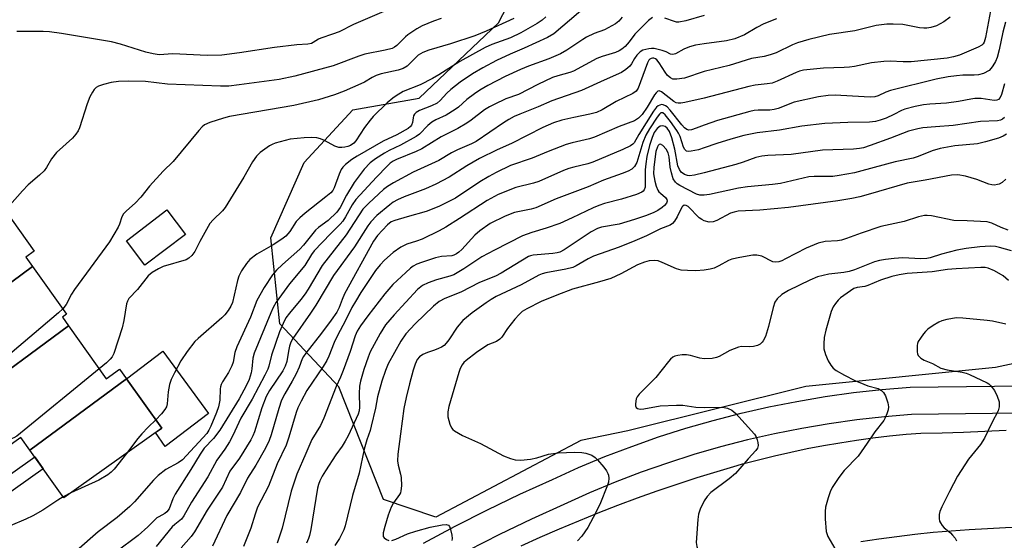
# Model space of a CAD drawing. Units: inches. Extents: x 1249771 to 1255771, y 585451 to 589451.
# Drawn here: x 1252579 to 1252849, y 586629 to 586772 of the extents above; entities that cross this region are included whole.
import ezdxf

# ---------------------------------------------------------------- set-up
doc = ezdxf.new("R2010")
doc.units = ezdxf.units.IN
doc.header["$MEASUREMENT"] = 0
for name, color, linetype in [('BLDG-Footprint', 5, 'Continuous'), ('CULTRL-Pad', 6, 'Continuous'), ('NTRL-Trees', 3, 'Continuous'), ('TRANS-Non Street Sidewalk', 7, 'Continuous'), ('TRANS-Road', 130, 'Continuous'), ('TRANS-Street Sidewalk', 7, 'Continuous'), ('Undefined', 1, 'Continuous')]:
    doc.layers.add(name, color=color, linetype=linetype)

msp = doc.modelspace()

# ---------------------------------------------------------------- linework, layer by layer
at = {"layer": 'BLDG-Footprint'}
for points, elevation in [([(1252582.88, 586703.99), (1252556.92, 586684.82), (1252554.8, 586687.8), (1252556.32, 586688.88), (1252546.49, 586702.64), (1252573.18, 586722.36), (1252583.31, 586708.17), (1252581.05, 586706.56)], 793.81), ([(1252624.8, 586712.79), (1252613.66, 586704.38), (1252608.62, 586711.06), (1252619.75, 586719.47)], 790.95), ([(1252592.73, 586687.76), (1252565.68, 586667.78), (1252563.9, 586670.28), (1252566.16, 586671.89), (1252556.92, 586684.82), (1252582.88, 586703.99), (1252592.21, 586690.93), (1252591.06, 586690.1)], 792.12), ([(1252608.66, 586673.23), (1252582.16, 586653.65), (1252579.66, 586657.15), (1252575.43, 586654.13), (1252565.68, 586667.78), (1252592.73, 586687.76), (1252603.1, 586673.23), (1252606.78, 586675.86)], 790.24), ([(1252582.16, 586653.65), (1252608.66, 586673.23), (1252618.32, 586659.69), (1252591.51, 586640.55)], 788.54)]:
    msp.add_lwpolyline(points, close=True, dxfattribs=dict(at, elevation=elevation))
at = {"layer": 'CULTRL-Pad'}
msp.add_lwpolyline([(1252631.18, 586663.73), (1252619.22, 586654.64), (1252616.63, 586658.49), (1252618.32, 586659.69), (1252608.66, 586673.23), (1252618.58, 586680.8)], close=True, dxfattribs=at)
at = {"layer": 'NTRL-Trees'}
msp.add_lwpolyline([(1252733.28, 586656.26), (1252693.53, 586635.25), (1252679.13, 586640.17), (1252666.89, 586671.01), (1252650.68, 586688.28), (1252648.23, 586711.8), (1252657.36, 586732.52), (1252670.71, 586746.93), (1252688.96, 586750.08), (1252710.73, 586770.8), (1252717.75, 586784.34), (1252772.12, 586826.87), (1252811.38, 586834.65), (1252837.35, 586824.37), (1252840.49, 586820.18), (1252859.63, 586784.85), (1252868.76, 586732.87), (1252868.72, 586686.15), (1252865.78, 586680.28), (1252846.98, 586676.34), (1252795.01, 586671.07), (1252746.19, 586658.97)], close=True, dxfattribs=at)
at = {"layer": 'TRANS-Non Street Sidewalk'}
msp.add_lwpolyline([(1252558.15, 586628.98), (1252555.78, 586632.2), (1252583.48, 586651.8), (1252585.81, 586648.54)], close=True, dxfattribs=at)
at = {"layer": 'TRANS-Road'}
for points in [[(1252716.9, 586627.39, 0), (1252722.14, 586629.76, 0), (1252727.41, 586632.07, 0), (1252732.72, 586634.3, 0), (1252738.05, 586636.46, 0), (1252743.42, 586638.55, 0), (1252748.81, 586640.56, 0), (1252754.23, 586642.49, 0), (1252759.68, 586644.35, 0), (1252765.15, 586646.13, 0), (1252770.64, 586647.84, 0), (1252776.16, 586649.47, 0), (1252777.58, 586649.88, 0), (1252782, 586651.04, 0), (1252786.43, 586652.13, 0), (1252790.89, 586653.14, 0), (1252795.36, 586654.07, 0), (1252799.85, 586654.92, 0), (1252804.35, 586655.7, 0), (1252808.87, 586656.39, 0), (1252813.39, 586657.01, 0), (1252817.93, 586657.55, 0), (1252822.47, 586658.01, 0), (1252826.52, 586658.35, 0), (1252832.38, 586658.43, 0), (1252838.23, 586658.59, 0), (1252844.08, 586658.83, 0), (1252849.92, 586659.16, 0)], [(1253159.41, 586618.78, 0), (1252874.66, 586632.2, 0), (1252869.68, 586632.38, 0), (1252864.7, 586632.48, 0), (1252859.72, 586632.51, 0), (1252854.74, 586632.45, 0), (1252849.76, 586632.32, 0), (1252844.77, 586632.12, 0), (1252839.8, 586631.83, 0), (1252834.83, 586631.47, 0), (1252829.87, 586631.04, 0), (1252824.91, 586630.53, 0), (1252819.96, 586629.93, 0), (1252815.02, 586629.27, 0), (1252810.1, 586628.53, 0)]]:
    msp.add_polyline3d(points, dxfattribs=at)
at = {"layer": 'TRANS-Street Sidewalk'}
for points in [[(1252690.16, 586628.16), (1252698.84, 586632.83), (1252707.63, 586637.3), (1252716.52, 586641.58), (1252725.51, 586645.65), (1252732.66, 586648.86), (1252739.9, 586651.87), (1252747.22, 586654.67), (1252754.62, 586657.26), (1252762.08, 586659.64), (1252769.61, 586661.81), (1252777.21, 586663.77), (1252784.85, 586665.51), (1252792.54, 586667.03), (1252800.27, 586668.34), (1252808.03, 586669.42), (1252815.82, 586670.29), (1252823.63, 586670.93), (1252869.87, 586671.5)], [(1252868.36, 586663.94), (1252823.99, 586663.39), (1252816.55, 586662.78), (1252808.97, 586661.94), (1252801.42, 586660.88), (1252793.9, 586659.61), (1252786.42, 586658.13), (1252778.99, 586656.44), (1252771.6, 586654.54), (1252764.28, 586652.43), (1252757.01, 586650.11), (1252749.81, 586647.58), (1252742.69, 586644.86), (1252735.65, 586641.93), (1252728.61, 586638.77), (1252719.71, 586634.74), (1252710.98, 586630.54), (1252702.34, 586626.14)]]:
    msp.add_lwpolyline(points, dxfattribs=at)
at = {"layer": 'Undefined'}
msp.add_line((1252593.41, 586641.91, 788), (1252591.29, 586640.87, 788), dxfattribs=at)
for points, elevation in [([(1252847.3, 586782.88), (1252844.31, 586766.77), (1252843.88, 586765.42), (1252843.6, 586764.99), (1252843.23, 586764.62), (1252842.26, 586764.08), (1252837.13, 586761.92), (1252835.46, 586761.4), (1252833.79, 586761.1), (1252823.88, 586760.11), (1252821.64, 586760.07), (1252818.11, 586760.23), (1252816.4, 586760.16), (1252813, 586759.79), (1252808.33, 586758.83), (1252806.94, 586758.62), (1252805.46, 586758.52), (1252799.84, 586758.38), (1252794.32, 586757.82), (1252793.27, 586757.55), (1252792.3, 586757.19), (1252787.08, 586754.77), (1252785.74, 586754.26), (1252784.41, 586754), (1252781.08, 586753.65), (1252779.32, 586753.31), (1252767.12, 586750.13)], 778), ([(1252689.51, 586778.35), (1252670.96, 586770.32), (1252666.97, 586768.32), (1252665.14, 586767.62), (1252661.93, 586766.56), (1252661.32, 586766.26), (1252659.89, 586765.33), (1252659.43, 586765.13), (1252658.41, 586764.92), (1252655.37, 586764.71), (1252649.27, 586764), (1252639.69, 586762.5), (1252634.76, 586761.92), (1252630.81, 586761.81), (1252621.41, 586762.26), (1252617.65, 586762.03), (1252615.93, 586762.27), (1252613.94, 586762.75), (1252607.01, 586764.91), (1252604.57, 586765.53), (1252590.79, 586767.84), (1252587.57, 586768.28), (1252585.81, 586768.38), (1252578.56, 586768.41)], 796), ([(1252736.94, 586777.24), (1252725.89, 586767.75), (1252724.12, 586766.75), (1252717.77, 586763.81), (1252713.85, 586762.16), (1252710.16, 586760.41), (1252706.39, 586758.43), (1252703.55, 586756.78), (1252700.2, 586754.48), (1252697.64, 586752.46), (1252696.52, 586751.48), (1252694.72, 586749.51), (1252693.87, 586748.79), (1252692.35, 586748.01), (1252689.03, 586746.75), (1252688.1, 586746.2), (1252687.64, 586745.71), (1252687.41, 586745.27), (1252687.26, 586744.75), (1252687.07, 586743.44), (1252686.84, 586742.73), (1252686.58, 586742.32), (1252685.95, 586741.78), (1252682.82, 586740.1), (1252679.02, 586738.37), (1252671.89, 586734.23), (1252670.5, 586733.28), (1252668.74, 586731.92), (1252668, 586731.19), (1252667.56, 586730.57), (1252667, 586729.3), (1252665.65, 586725.54), (1252665.22, 586724.81), (1252664.67, 586724.17), (1252663.34, 586723.04), (1252657.63, 586718.61), (1252656.17, 586717.3), (1252655.22, 586716.28), (1252653.46, 586713.58), (1252652.94, 586712.9), (1252652.35, 586712.29), (1252651.22, 586711.45), (1252648.84, 586709.91), (1252644.36, 586707.32), (1252642.48, 586705.87), (1252641.53, 586704.79), (1252640.24, 586702.84), (1252639.45, 586701.3), (1252639.12, 586700.17), (1252637.7, 586694.14), (1252637.28, 586693.12), (1252636.53, 586691.89), (1252635.65, 586690.74), (1252634.83, 586689.92), (1252628.33, 586684.28), (1252627.43, 586683.42), (1252625.32, 586680.73), (1252623.53, 586678.14), (1252621.8, 586674.82), (1252620.94, 586673), (1252620.42, 586671.67), (1252620.07, 586669.66), (1252619.83, 586666.32), (1252619.62, 586665.56), (1252619.18, 586664.81), (1252618.28, 586663.62), (1252616.73, 586661.93)], 788), ([(1252723.65, 586772.39), (1252722.64, 586771.52), (1252721.31, 586770.57), (1252716.82, 586768.06), (1252713.97, 586766.67), (1252708.88, 586764.83), (1252707.03, 586764.04), (1252700.13, 586760.12), (1252694.33, 586756.52), (1252692.56, 586755.5), (1252689.22, 586753.78), (1252684.53, 586751.9), (1252682.6, 586750.78), (1252681.69, 586750.13), (1252680.18, 586748.82), (1252676.27, 586745.07), (1252675.47, 586744.1), (1252673.98, 586742.05), (1252671.59, 586738.41), (1252671.02, 586737.77), (1252670.11, 586737.13), (1252669.38, 586736.84), (1252668.55, 586736.66), (1252667.72, 586736.57), (1252666.9, 586736.62), (1252665.81, 586737), (1252662.96, 586738.55), (1252661.91, 586738.98), (1252660.83, 586739.21), (1252659.46, 586739.36), (1252657.4, 586739.29), (1252653.56, 586738.88), (1252649.42, 586737.77), (1252648.64, 586737.46), (1252647.9, 586737.04), (1252645.36, 586735.19), (1252644.32, 586734.24), (1252643.2, 586732.7), (1252640.88, 586728.47), (1252635.71, 586720.11), (1252634.96, 586719.2), (1252632.4, 586716.77), (1252631.55, 586715.76), (1252628.8, 586710.84), (1252627.41, 586708.13), (1252626.6, 586707), (1252625.79, 586706.24), (1252625.05, 586705.83), (1252618.73, 586703.97), (1252617.43, 586703.36), (1252615.73, 586702.32), (1252614.64, 586701.39), (1252611.63, 586697.67), (1252609.31, 586695.19), (1252608.89, 586694.52), (1252608.63, 586693.74), (1252607.94, 586689.18), (1252607.49, 586687.17), (1252605.16, 586680.11), (1252604.69, 586679.19), (1252604.2, 586678.58), (1252603.18, 586677.62), (1252601.16, 586675.95)], 790), ([(1252767.12, 586772.74), (1252762.11, 586771.33), (1252760.17, 586770.97), (1252759.52, 586770.99), (1252758.95, 586771.11), (1252756.34, 586772.05)], 784), ([(1252695.01, 586771.95), (1252692.89, 586771.21), (1252689.76, 586769.91), (1252688.25, 586769.09), (1252685.86, 586767.48), (1252685.21, 586766.93), (1252682.85, 586764.58), (1252682.21, 586764.09), (1252681.49, 586763.73), (1252679.63, 586763.23), (1252674.04, 586762.17), (1252672.34, 586761.6), (1252665.33, 586758.96), (1252654.8, 586756.1), (1252650.51, 586755.27), (1252639.55, 586753.73), (1252636.68, 586753.44), (1252634.41, 586753.43), (1252619.9, 586753.98), (1252613.86, 586754.66), (1252609.12, 586754.82), (1252606.5, 586754.68), (1252604.49, 586754.45), (1252602.32, 586753.89), (1252601.02, 586753.41), (1252600.34, 586753), (1252599.78, 586752.46), (1252599.29, 586751.77), (1252598.62, 586750.49), (1252597.85, 586748.6), (1252595.73, 586741.97), (1252595.39, 586741.18), (1252594.8, 586740.25), (1252593.84, 586739.19), (1252589.46, 586735.22), (1252588.1, 586733.48), (1252586.68, 586731.12), (1252586.04, 586730.24), (1252584.79, 586729.01), (1252581.73, 586726.34), (1252580.16, 586724.71), (1252576.64, 586720.81)], 794), ([(1252714.89, 586771.93), (1252707.34, 586768.52), (1252704.17, 586767.17), (1252697.55, 586765), (1252691.56, 586763.25), (1252689.93, 586762.67), (1252688.63, 586761.87), (1252685.6, 586758.93), (1252684.53, 586758.22), (1252683.2, 586757.77), (1252678.55, 586756.75), (1252677.14, 586756.32), (1252676.08, 586755.82), (1252673.94, 586754.54), (1252672.9, 586754.03), (1252668.39, 586752.04), (1252665.73, 586751.03), (1252661.34, 586749.66), (1252654.53, 586748.1), (1252636.92, 586745.07), (1252635.24, 586744.61), (1252631.55, 586743.41), (1252630.08, 586742.77), (1252629.43, 586742.26), (1252628.46, 586741.21), (1252621.43, 586732.75), (1252618.75, 586730.09), (1252614.98, 586726.02), (1252612.55, 586722.97), (1252610.99, 586721.36), (1252608.64, 586719.25), (1252607.86, 586718.43), (1252607.39, 586717.63), (1252606.73, 586715.57), (1252606.37, 586714.78), (1252604, 586710.74), (1252594.35, 586697.64), (1252593.58, 586696.43), (1252592.09, 586693.54), (1252591.19, 586692.36)], 792), ([(1252744.6, 586772.29), (1252743.69, 586771.19), (1252742.8, 586770.5), (1252739.78, 586768.85), (1252736.93, 586767.83), (1252734.79, 586766.81), (1252733.78, 586766.22), (1252729.43, 586763.26), (1252727.66, 586762.27), (1252724.5, 586760.89), (1252718.91, 586758.86), (1252716.68, 586757.94), (1252712.55, 586756.08), (1252707.77, 586753.63), (1252705.53, 586752.29), (1252704.1, 586751.3), (1252702.04, 586749.71), (1252699.68, 586747.63), (1252698.77, 586746.98), (1252696.32, 586745.5), (1252693.49, 586744.18), (1252692.39, 586743.54), (1252691.32, 586742.63), (1252689, 586740.28), (1252688.09, 586739.58), (1252683.77, 586737.21), (1252680.66, 586735.75), (1252679.39, 586735.04), (1252676.91, 586733.47), (1252675.52, 586732.37), (1252673.88, 586730.67), (1252671.12, 586726.99), (1252668.97, 586723.57), (1252667.27, 586720.19), (1252666.32, 586718.86), (1252663.95, 586716.58), (1252661.35, 586714.64), (1252660.51, 586713.9), (1252659.73, 586713.06), (1252657.17, 586709.8), (1252656.19, 586708.71), (1252651.42, 586704.5), (1252649.84, 586703), (1252648.73, 586701.7), (1252646.38, 586698.25), (1252644.39, 586694.69), (1252642.64, 586690.14), (1252638.96, 586681.99), (1252638.41, 586680.44), (1252637.9, 586677.8), (1252637.55, 586676.72), (1252636.62, 586674.97), (1252634.98, 586672.38), (1252634.61, 586671.66), (1252634.41, 586671.04), (1252634.34, 586670.49), (1252634.28, 586667.37), (1252633.91, 586665.5), (1252633.38, 586663.99), (1252631.79, 586660.2), (1252631.28, 586659.15), (1252630.7, 586658.26), (1252624.04, 586651.01), (1252622.85, 586650.18), (1252619.49, 586648.32), (1252617.33, 586646.72), (1252616.09, 586645.47), (1252610.85, 586639.47), (1252609.61, 586638.21), (1252606.09, 586635.22), (1252600.93, 586631.22), (1252594.92, 586626.02)], 786), ([(1252752.93, 586772.21), (1252751.8, 586771.37), (1252748.89, 586768.5), (1252748.13, 586767.66), (1252746.53, 586765.55), (1252745.41, 586764.29), (1252744.56, 586763.54), (1252743.82, 586763.07), (1252742.75, 586762.62), (1252739.17, 586761.53), (1252737.66, 586760.98), (1252731.29, 586757.49), (1252730.26, 586757.11), (1252726.93, 586756.24), (1252725.52, 586755.75), (1252721.51, 586753.86), (1252716.14, 586751.1), (1252712.73, 586749.93), (1252709.5, 586748.41), (1252708.18, 586747.73), (1252706.88, 586746.92), (1252703.22, 586744.08), (1252702.03, 586743.25), (1252699.52, 586741.82), (1252694.99, 586739.54), (1252689.67, 586736.22), (1252688.09, 586735.47), (1252682.73, 586733.3), (1252681.83, 586732.84), (1252680.99, 586732.26), (1252680.12, 586731.46), (1252677.21, 586728.46), (1252671.6, 586722.32), (1252670.55, 586720.86), (1252668.73, 586717.55), (1252667.98, 586716.43), (1252667.28, 586715.61), (1252664.63, 586712.98), (1252660.14, 586708.26), (1252659.39, 586707.24), (1252657.59, 586704.29), (1252653.34, 586699.2), (1252649.68, 586694.17), (1252648.85, 586692.71), (1252648.2, 586691.31), (1252643.63, 586680.23), (1252643.29, 586678.83), (1252643.03, 586675.93), (1252642.83, 586674.83), (1252642.26, 586673.04), (1252641.44, 586671.28), (1252639.52, 586667.74), (1252634.28, 586659.15), (1252632.52, 586656.84), (1252629.98, 586654.17), (1252628.89, 586652.58), (1252626.33, 586648.37), (1252622.03, 586641.58), (1252621.41, 586640.32), (1252620.33, 586637.58), (1252619.76, 586636.72), (1252619.18, 586636.29), (1252617.49, 586635.42), (1252616.94, 586635.06), (1252614.48, 586632.64), (1252611.87, 586630.3), (1252605.74, 586625.69)], 784), ([(1252834.6, 586772.29), (1252832.81, 586771.02), (1252830.84, 586769.95), (1252829.25, 586769.46), (1252828.17, 586769.28), (1252827.33, 586769.28), (1252826.19, 586769.43), (1252821.57, 586770.29), (1252818.93, 586770.44), (1252817.18, 586770.41), (1252814.32, 586770.02), (1252808.46, 586768.56), (1252801.5, 586767.6), (1252795.85, 586766.23), (1252792.71, 586765.28), (1252791.35, 586764.72), (1252786.81, 586762.57), (1252785.17, 586761.95), (1252783.53, 586761.54), (1252780.12, 586760.95), (1252773.92, 586759.04), (1252767.12, 586757.41)], 780), ([(1252786.9, 586771.85), (1252783.48, 586770.51), (1252781.55, 586769.52), (1252778.15, 586767.45), (1252775.47, 586766.35), (1252773.24, 586765.87), (1252767.12, 586765.02)], 782), ([(1252849.73, 586770.92), (1252849.01, 586768.18), (1252848.04, 586763.37), (1252847.45, 586761.22), (1252847, 586760.21), (1252846.3, 586759), (1252845.83, 586758.32), (1252845.25, 586757.74), (1252843.73, 586756.92), (1252842.35, 586756.5), (1252841.19, 586756.41), (1252838.03, 586756.39), (1252836.31, 586756.27), (1252834.05, 586755.94), (1252830.7, 586755.3), (1252818.22, 586752.19), (1252816.96, 586751.77), (1252814.83, 586750.78), (1252813.91, 586750.49), (1252812.77, 586750.41), (1252811.01, 586750.46), (1252803.05, 586750.98), (1252801.09, 586750.89), (1252798.5, 586750.52), (1252791.83, 586749), (1252787.42, 586747.31), (1252786.34, 586746.98), (1252785.09, 586746.82), (1252781.94, 586746.84), (1252780.79, 586746.7), (1252779.63, 586746.44), (1252770.76, 586743.97), (1252767.12, 586742.73)], 776), ([(1252767.12, 586765.02), (1252764.75, 586764.62), (1252763.06, 586764.16), (1252761.48, 586763.53), (1252759.23, 586762.31), (1252758.53, 586762.12), (1252757.9, 586762.21), (1252756.66, 586762.79), (1252755.6, 586763.17), (1252753.39, 586763.69), (1252752.67, 586763.75), (1252751.89, 586763.68), (1252750.28, 586763.24), (1252749.58, 586762.84), (1252748.65, 586761.89), (1252748.01, 586761.01), (1252747.19, 586759.56), (1252746.68, 586758.9), (1252745.64, 586757.95), (1252744.45, 586757.15), (1252739.67, 586755.07), (1252733.42, 586752.22), (1252725.32, 586749.37), (1252721.53, 586747.7), (1252716.51, 586745.75), (1252715.01, 586745.06), (1252713.54, 586744.29), (1252712.09, 586743.37), (1252704.53, 586738.2), (1252703.32, 586737.62), (1252699.42, 586735.99), (1252697.79, 586735.12), (1252694.32, 586733.01), (1252687.32, 586729.83), (1252681.87, 586726.95), (1252680.25, 586725.91), (1252679.14, 586725.06), (1252675.11, 586721.38), (1252673.48, 586719.65), (1252668.94, 586712.69), (1252662.36, 586704.28), (1252658.44, 586697.76), (1252657.63, 586696.52), (1252656.45, 586694.98), (1252653.33, 586691.19), (1252652.39, 586689.88), (1252651.63, 586688.4), (1252650.63, 586686.05), (1252648.47, 586679.66), (1252647.71, 586676.65), (1252647.39, 586675.83), (1252646.6, 586674.24), (1252643.12, 586667.62), (1252640.05, 586662.44), (1252637.82, 586657.7), (1252636.88, 586655.93), (1252635.65, 586653.9), (1252633.47, 586650.92), (1252630.93, 586646.38), (1252626.48, 586639.41), (1252624.42, 586635.66), (1252623.7, 586634.77), (1252621.89, 586633.32), (1252621.15, 586632.61), (1252616.81, 586627.23)], 782), ([(1252767.12, 586757.41), (1252761.71, 586755.58), (1252759.64, 586755.28), (1252758.51, 586755.35), (1252757.86, 586755.65), (1252757.08, 586756.33), (1252756.39, 586757.28), (1252754.78, 586759.81), (1252754.09, 586760.65), (1252753.75, 586760.91), (1252753.34, 586761.06), (1252752.93, 586761.09), (1252752.53, 586761), (1252752.2, 586760.81), (1252751.92, 586760.52), (1252751.52, 586759.79), (1252748.98, 586752.84), (1252748.42, 586752), (1252747.55, 586751.37), (1252742.99, 586749.23), (1252739.11, 586746.94), (1252737.57, 586746.22), (1252735.72, 586745.69), (1252731.32, 586744.86), (1252728.06, 586744.08), (1252725.8, 586743.33), (1252722.89, 586742.07), (1252714.23, 586737.65), (1252710.33, 586735.98), (1252705.52, 586733.59), (1252701.96, 586731.57), (1252697.2, 586728.5), (1252693.54, 586726.57), (1252690.63, 586725.29), (1252684.86, 586723.07), (1252683.01, 586722.25), (1252681.79, 586721.57), (1252680.85, 586720.91), (1252677.3, 586717.94), (1252675.71, 586716.23), (1252674.84, 586715.12), (1252671.17, 586709.33), (1252665.41, 586701.5), (1252660.62, 586693.4), (1252659.15, 586691.2), (1252654.25, 586684.29), (1252653.72, 586683.26), (1252653.35, 586682.19), (1252653.05, 586680.82), (1252652.61, 586677.97), (1252652.22, 586676.67), (1252651.51, 586675.41), (1252647.88, 586670.01), (1252646.95, 586668.37), (1252645.78, 586665.24), (1252643.72, 586658.63), (1252643.33, 586657.62), (1252642.73, 586656.45), (1252639.61, 586651.43), (1252637.04, 586647.86), (1252634.96, 586643.5), (1252630.76, 586637.22), (1252627.31, 586631.25), (1252626.39, 586630.01), (1252623.61, 586626.84)], 780), ([(1252849.47, 586754.04), (1252848.7, 586751.11), (1252848.31, 586750.27), (1252847.82, 586749.77), (1252847.41, 586749.56), (1252846.67, 586749.46), (1252843.05, 586749.98), (1252841.37, 586750), (1252840.25, 586749.88), (1252836.83, 586749.23), (1252833.61, 586748.77), (1252828.99, 586748.49), (1252827.23, 586748.31), (1252824.95, 586747.83), (1252822.14, 586747.1), (1252821.26, 586746.75), (1252819.09, 586745.63), (1252816.99, 586744.67), (1252815.42, 586744.07), (1252814.12, 586743.73), (1252812.42, 586743.56), (1252806.54, 586743.43), (1252800.18, 586743.16), (1252793.87, 586742.41), (1252787.74, 586741.38), (1252781.65, 586740.66), (1252777.98, 586739.92), (1252774.38, 586738.92), (1252770.54, 586737.73), (1252767.12, 586736.47)], 774), ([(1252767.12, 586750.13), (1252761.84, 586748.91), (1252760.74, 586748.74), (1252759.93, 586748.74), (1252759.44, 586748.86), (1252758.74, 586749.22), (1252755.39, 586751.88), (1252754.79, 586752.1), (1252754.43, 586752.03), (1252753.92, 586751.62), (1252753.47, 586751.02), (1252751.47, 586747.65), (1252750.07, 586745.61), (1252749.11, 586744.59), (1252747.99, 586743.88), (1252743.75, 586742.35), (1252737.06, 586739.39), (1252735.66, 586738.98), (1252730.88, 586737.88), (1252729.28, 586737.44), (1252724.32, 586735.5), (1252719.93, 586733.64), (1252714.01, 586731.63), (1252710.06, 586729.76), (1252708.03, 586728.69), (1252705.58, 586727.23), (1252698.88, 586722.75), (1252694.35, 586720.46), (1252690.89, 586719.02), (1252685.64, 586717.63), (1252682.26, 586716.63), (1252681.25, 586716.18), (1252680.23, 586715.41), (1252677.5, 586712.49), (1252676.42, 586710.96), (1252668.49, 586696.45), (1252667.78, 586694.92), (1252667, 586692.73), (1252666.31, 586691.5), (1252664.81, 586689.29), (1252662.14, 586685.72), (1252657.82, 586680.27), (1252657.17, 586679.34), (1252656.84, 586678.67), (1252656.06, 586676.4), (1252655.21, 586674.59), (1252654.14, 586672.55), (1252652.07, 586669.05), (1252651.21, 586667.31), (1252650.44, 586665.1), (1252648.37, 586657.86), (1252647.77, 586656.27), (1252646.76, 586654.17), (1252644.15, 586649.5), (1252641.89, 586645.98), (1252639.95, 586642), (1252636.17, 586635.73), (1252632.22, 586627.33)], 778), ([(1252767.12, 586742.73), (1252764.95, 586741.87), (1252763.65, 586741.45), (1252762.9, 586741.36), (1252762.31, 586741.51), (1252761.72, 586741.94), (1252760.95, 586742.78), (1252757.74, 586746.87), (1252756.94, 586747.72), (1252756.51, 586748.04), (1252755.84, 586748.32), (1252755.39, 586748.37), (1252754.91, 586748.24), (1252754.45, 586747.98), (1252754.07, 586747.63), (1252753.22, 586746.59), (1252749.14, 586740.12), (1252747.91, 586737.92), (1252747.56, 586737.52), (1252746.89, 586737.03), (1252744.8, 586736.03), (1252736.6, 586732.6), (1252735.21, 586732.16), (1252731.36, 586731.22), (1252730.01, 586730.81), (1252728.52, 586730.25), (1252721.72, 586727.3), (1252720.26, 586726.84), (1252715.47, 586725.63), (1252710.63, 586723.73), (1252707.56, 586722.04), (1252700.01, 586717.13), (1252696.2, 586714.74), (1252694.42, 586713.72), (1252689.77, 586711.5), (1252688.23, 586710.93), (1252685.54, 586710.08), (1252683.87, 586709.31), (1252681.77, 586707.79), (1252679.44, 586705.68), (1252678.23, 586704.48), (1252676.95, 586702.87), (1252672.97, 586696.88), (1252671.43, 586694.43), (1252670.49, 586692.75), (1252668.74, 586689.21), (1252666.56, 586685.07), (1252665.66, 586683.11), (1252664.19, 586679.42), (1252663.64, 586678.26), (1252662.59, 586676.59), (1252658.13, 586669.98), (1252656.56, 586667.11), (1252655.67, 586665.26), (1252655.19, 586663.99), (1252653.21, 586657.25), (1252652.42, 586655.03), (1252649.94, 586649.91), (1252647.57, 586643.81), (1252644.63, 586638.03), (1252643.91, 586636.11), (1252642.74, 586632.31), (1252640.74, 586627.26)], 776), ([(1252767.12, 586736.47), (1252765.57, 586735.99), (1252763.55, 586735.55), (1252762.74, 586735.5), (1252762.28, 586735.61), (1252762.1, 586735.73), (1252761.81, 586736.06), (1252761.46, 586736.72), (1252760.55, 586739.57), (1252760.09, 586740.54), (1252759.62, 586741.29), (1252757.89, 586743.73), (1252756.44, 586745.55), (1252755.76, 586746.08), (1252755.5, 586746.13), (1252755.26, 586746.06), (1252754.86, 586745.75), (1252754.19, 586744.89), (1252752.08, 586741.72), (1252751.06, 586739.95), (1252750.26, 586737.98), (1252748.59, 586732.44), (1252748, 586731.35), (1252747.28, 586730.69), (1252746.25, 586730.15), (1252744.59, 586729.48), (1252739.53, 586727.66), (1252735.29, 586725.8), (1252726.48, 586722.49), (1252720.96, 586720.08), (1252719.63, 586719.7), (1252715.12, 586718.79), (1252712.52, 586717.82), (1252708.45, 586715.75), (1252705.54, 586713.72), (1252704.22, 586712.55), (1252700.64, 586708.65), (1252699.83, 586707.9), (1252699.18, 586707.42), (1252698.45, 586707.08), (1252697.92, 586706.95), (1252695.05, 586706.68), (1252693.43, 586706.39), (1252689.6, 586705.11), (1252688.26, 586704.59), (1252687.24, 586704.04), (1252686.55, 586703.52), (1252685.26, 586702.36), (1252681.75, 586699.02), (1252679.53, 586696.52), (1252674.81, 586690.5), (1252672.81, 586687.71), (1252671.94, 586686.28), (1252671.4, 586685), (1252670.02, 586680.71), (1252668.13, 586675.49), (1252667.38, 586673.65), (1252666.18, 586671.07), (1252662.8, 586662.41), (1252661.83, 586660.44), (1252659.46, 586656.56), (1252657.85, 586652.69), (1252655.37, 586647.1), (1252653.83, 586642.4), (1252651.32, 586632.31), (1252650.65, 586630.1), (1252649.95, 586628.18)], 774), ([(1252849.46, 586744.84), (1252848.94, 586744.32), (1252848.37, 586744.05), (1252847.58, 586743.91), (1252842.92, 586743.74), (1252835.44, 586742.59), (1252830.54, 586742.3), (1252827.12, 586741.96), (1252825.71, 586741.74), (1252823.19, 586741.04), (1252818.22, 586739.12), (1252812.66, 586737.11), (1252810.83, 586736.55), (1252809.75, 586736.31), (1252808.02, 586736.15), (1252799.58, 586735.84), (1252790.93, 586734.72), (1252784.58, 586734.44), (1252782.88, 586734.25), (1252781.27, 586733.83), (1252777.77, 586732.55), (1252775.83, 586731.94), (1252767.12, 586729.61)], 772), ([(1252767.12, 586729.61), (1252764.45, 586728.98), (1252763.09, 586728.85), (1252762.53, 586728.95), (1252761.73, 586729.24), (1252760.79, 586729.85), (1252760.31, 586730.53), (1252759.89, 586731.61), (1252759.1, 586736.13), (1252758.2, 586739.27), (1252757.59, 586740.95), (1252756.99, 586741.88), (1252756.4, 586742.37), (1252755.73, 586742.55), (1252755.06, 586742.42), (1252754.23, 586741.8), (1252753.39, 586740.71), (1252752.82, 586739.38), (1252752.14, 586737.13), (1252751.4, 586734.09), (1252751.06, 586732.14), (1252750.94, 586730.43), (1252750.96, 586726.88), (1252750.9, 586725.73), (1252750.69, 586724.99), (1252750.41, 586724.62), (1252750.03, 586724.33), (1252748.57, 586723.69), (1252744.44, 586722.42), (1252739.79, 586721.24), (1252738.21, 586720.74), (1252736.63, 586720.09), (1252730.86, 586717.32), (1252727.47, 586715.81), (1252723.75, 586714.47), (1252719.87, 586713.34), (1252717.25, 586712.37), (1252709.57, 586708.46), (1252706.08, 586706.59), (1252701.16, 586703.38), (1252698.44, 586701.73), (1252697.37, 586701.29), (1252693.69, 586700.29), (1252691.42, 586699.51), (1252689.89, 586698.77), (1252688.44, 586697.64), (1252682.05, 586690.77), (1252679.73, 586687.95), (1252678.21, 586685.58), (1252675.53, 586680.59), (1252674.9, 586679.1), (1252673.73, 586675.76), (1252672.81, 586672.54), (1252672.61, 586671.15), (1252672.48, 586669.16), (1252672.61, 586665.45), (1252672.47, 586664.45), (1252672.18, 586663.52), (1252669.42, 586657.57), (1252668.65, 586656.11), (1252667.79, 586654.71), (1252666.09, 586652.33), (1252663.26, 586647.98), (1252662.36, 586646.51), (1252661.71, 586645.24), (1252661.32, 586644.26), (1252661.07, 586643.25), (1252659.21, 586631.95), (1252658.87, 586630.26), (1252658.62, 586629.44), (1252658.05, 586628.15)], 772), ([(1252849.99, 586740.27), (1252849.08, 586739.72), (1252847.85, 586739.16), (1252844.24, 586738.13), (1252842.03, 586737.64), (1252835.88, 586737.01), (1252831.86, 586736.34), (1252829.68, 586735.66), (1252825.8, 586734.11), (1252824.46, 586733.67), (1252819.47, 586732.63), (1252810.33, 586730.16), (1252808.33, 586729.68), (1252804.09, 586728.9), (1252802.4, 586728.67), (1252800.72, 586728.61), (1252797.25, 586728.69), (1252795.85, 586728.56), (1252788.03, 586726.76), (1252785.8, 586726.44), (1252778.97, 586725.78), (1252776.5, 586725.46), (1252768.53, 586723.71), (1252767.12, 586723.5)], 770), ([(1252767.12, 586723.5), (1252765.95, 586723.53), (1252765, 586723.84), (1252760.42, 586726.14), (1252759.74, 586726.6), (1252759.2, 586727.13), (1252758.64, 586728.03), (1252758.1, 586729.66), (1252757.82, 586731.23), (1252757.54, 586734.08), (1252757.22, 586735.16), (1252756.65, 586736.11), (1252755.74, 586737.13), (1252755.17, 586737.47), (1252754.78, 586737.41), (1252754.5, 586737.16), (1252754.27, 586736.78), (1252753.87, 586735.48), (1252753.29, 586731.21), (1252753.24, 586729.34), (1252753.56, 586727.39), (1252753.94, 586725.98), (1252754.36, 586724.92), (1252754.68, 586724.45), (1252755.08, 586724.05), (1252756.53, 586722.89), (1252756.89, 586722.33), (1252756.94, 586721.9), (1252756.74, 586721.32), (1252756.26, 586720.74), (1252755.61, 586720.19), (1252754.41, 586719.35), (1252753.15, 586718.68), (1252751.05, 586717.85), (1252747.98, 586716.83), (1252743.81, 586715.61), (1252738.96, 586714.74), (1252737.85, 586714.4), (1252736.11, 586713.44), (1252728.74, 586708.58), (1252727.54, 586707.93), (1252726.75, 586707.69), (1252725.63, 586707.52), (1252720.23, 586707.11), (1252719.44, 586706.93), (1252718.92, 586706.71), (1252711.41, 586702.12), (1252709.83, 586701.37), (1252705.45, 586699.58), (1252700.33, 586696.94), (1252695.99, 586695.22), (1252694.44, 586694.39), (1252692.88, 586693.09), (1252687.81, 586688.24), (1252685.28, 586685.54), (1252683.92, 586683.53), (1252680.43, 586677.34), (1252679.69, 586675.5), (1252678.72, 586672.54), (1252677.51, 586668.24), (1252676.94, 586665.12), (1252675.8, 586660.2), (1252675.48, 586659.05), (1252674.54, 586656.46), (1252673.84, 586653.93), (1252672.46, 586647.35), (1252670.62, 586641.2), (1252668.64, 586632.92), (1252668.25, 586631.82), (1252667.63, 586630.49), (1252667.07, 586629.47), (1252665.77, 586627.51)], 770), ([(1252849.85, 586727.93), (1252848.8, 586726.98), (1252848.05, 586726.56), (1252847.55, 586726.41), (1252846.76, 586726.31), (1252845.97, 586726.36), (1252845.14, 586726.58), (1252841.92, 586727.8), (1252838.76, 586728.74), (1252836.72, 586729.11), (1252834.95, 586729.04), (1252827.74, 586727.64), (1252822.77, 586726.8), (1252812.11, 586723.71), (1252809.81, 586723.1), (1252807.64, 586722.65), (1252803.73, 586722.01), (1252790.21, 586720.13), (1252782.37, 586719.41), (1252776.41, 586719.12), (1252775.36, 586718.89), (1252774.35, 586718.56), (1252770.55, 586716.59), (1252769.56, 586716.21), (1252768.5, 586716.16), (1252767.12, 586716.48)], 768), ([(1252767.12, 586716.48), (1252766.43, 586716.82), (1252765.77, 586717.34), (1252762.68, 586720.39), (1252762.2, 586720.67), (1252761.6, 586720.75), (1252761.29, 586720.56), (1252761, 586720.2), (1252759.73, 586717.61), (1252759, 586716.39), (1252758.44, 586715.8), (1252757.74, 586715.35), (1252755.14, 586714.33), (1252751.3, 586712.35), (1252748.12, 586711), (1252743.75, 586709.3), (1252736.74, 586706.82), (1252735.24, 586706.09), (1252731.99, 586704.19), (1252731.06, 586703.74), (1252729.19, 586703.26), (1252723.66, 586702.25), (1252722.63, 586701.98), (1252721.78, 586701.65), (1252716.89, 586698.97), (1252710.09, 586695.73), (1252708.7, 586694.94), (1252707.28, 586694.02), (1252703.48, 586691.32), (1252700.91, 586689.14), (1252699.36, 586687.4), (1252697.08, 586683.87), (1252696.36, 586682.94), (1252695.77, 586682.35), (1252695.06, 586681.88), (1252694.26, 586681.49), (1252693.15, 586681.05), (1252691.25, 586680.44), (1252689.93, 586679.85), (1252689.05, 586679.24), (1252688.42, 586678.45), (1252687.81, 586677.18), (1252687.29, 586675.6), (1252686.25, 586671.84), (1252685.36, 586668.04), (1252684.74, 586665.09), (1252683.8, 586658.08), (1252683.12, 586652.51), (1252683, 586650.74), (1252683.13, 586649.58), (1252683.83, 586647.05), (1252683.99, 586646.2), (1252684.04, 586643.9), (1252683.93, 586642.5), (1252683.79, 586641.97), (1252683.55, 586641.49), (1252681.86, 586639.23), (1252681.23, 586638.01), (1252680.41, 586635.79), (1252679.49, 586632.69), (1252679.06, 586631), (1252679.03, 586630.23), (1252679.08, 586630), (1252679.34, 586629.62), (1252679.93, 586629.16), (1252680.64, 586628.86)], 768), ([(1252850.49, 586713.97), (1252848.58, 586714.66), (1252846, 586715.84), (1252844.69, 586716.2), (1252839.23, 586716.51), (1252835.58, 586716.6), (1252829.44, 586717.89), (1252828.31, 586718), (1252827.51, 586717.94), (1252825.89, 586717.59), (1252821.96, 586716.36), (1252815.6, 586714.91), (1252810.17, 586713.12), (1252806.12, 586711.64), (1252804.74, 586711.22), (1252803.64, 586711.03), (1252800.31, 586710.8), (1252798.36, 586710.4), (1252795.06, 586709.03), (1252789.45, 586706.04), (1252788.4, 586705.54), (1252787.59, 586705.28), (1252786.77, 586705.21), (1252785.95, 586705.3), (1252785.17, 586705.59), (1252783.69, 586706.45), (1252782.91, 586706.78), (1252781.55, 586707.08), (1252780.48, 586707.05), (1252776.9, 586706.46), (1252774.69, 586705.96), (1252773.74, 586705.59), (1252771.17, 586704.18), (1252769.87, 586703.57), (1252768.79, 586703.27), (1252767.12, 586703)], 766), ([(1252851.44, 586708.24), (1252848.09, 586709.23), (1252846.99, 586709.48), (1252845.63, 586709.55), (1252842.74, 586709.41), (1252838.97, 586708.91), (1252836.36, 586708.46), (1252832.2, 586707.33), (1252829.1, 586706.36), (1252828.18, 586706.15), (1252826.56, 586706.1), (1252821.63, 586706.34), (1252819.24, 586706.2), (1252816.88, 586705.94), (1252815.19, 586705.65), (1252813.83, 586705.29), (1252808.3, 586703.08), (1252806.89, 586702.61), (1252805.44, 586702.34), (1252801.34, 586701.87), (1252798.21, 586701.18), (1252796.05, 586700.24), (1252790.26, 586697.44), (1252788.39, 586696.31), (1252787.08, 586695.16), (1252786.51, 586694.17), (1252786.02, 586692.78), (1252784.71, 586687.56), (1252783.88, 586684.82), (1252783.31, 586683.6), (1252783, 586683.2), (1252782.42, 586682.71), (1252781.75, 586682.35), (1252780.67, 586682.08), (1252779.55, 586681.99), (1252777.35, 586682.04), (1252776.52, 586681.89), (1252774.12, 586680.92), (1252771.25, 586679.36), (1252770.44, 586679.01), (1252769.32, 586678.8), (1252767.12, 586678.68)], 764), ([(1252767.12, 586703), (1252764.84, 586702.8), (1252762.53, 586702.87), (1252760.81, 586703.02), (1252759.53, 586703.38), (1252755.58, 586705.11), (1252754.51, 586705.49), (1252753.43, 586705.63), (1252752.06, 586705.54), (1252750.7, 586705.18), (1252748.84, 586704.45), (1252744.21, 586701.93), (1252741.47, 586700.73), (1252738.41, 586699.76), (1252731.02, 586697.77), (1252726.67, 586696.14), (1252722.41, 586694.35), (1252718.43, 586692.39), (1252717.18, 586691.64), (1252716.32, 586690.86), (1252715.19, 586689.51), (1252713.19, 586686.96), (1252711.62, 586684.65), (1252711.06, 586684.05), (1252710.11, 586683.43), (1252707.75, 586682.48), (1252704.62, 586680.4), (1252701.8, 586678.25), (1252701.2, 586677.64), (1252700.73, 586676.99), (1252700.2, 586676.05), (1252699.8, 586674.94), (1252697.1, 586665.59), (1252696.79, 586664.19), (1252696.75, 586663.39), (1252696.82, 586662.81), (1252697.36, 586660.81), (1252697.82, 586659.77), (1252698.16, 586659.33), (1252698.58, 586658.98), (1252700.8, 586657.66), (1252705.75, 586655.44), (1252712.08, 586652.1), (1252713.95, 586651.34), (1252715.24, 586651.01), (1252716.84, 586650.88), (1252719.5, 586651.22), (1252721.24, 586651.59), (1252724.38, 586652.57), (1252727.03, 586652.95), (1252731.61, 586653.1), (1252733.58, 586653.02), (1252734.69, 586652.84), (1252736.29, 586652.25), (1252737.23, 586651.64), (1252737.85, 586651.02), (1252739.55, 586648.96), (1252740.27, 586648.02), (1252740.71, 586647.29), (1252740.87, 586646.78), (1252740.94, 586645.97), (1252740.84, 586644.86), (1252740.63, 586644.02), (1252738.5, 586638.77), (1252736.7, 586635.16), (1252735.21, 586632.49), (1252733.53, 586630.07), (1252732.32, 586628.81)], 766), ([(1252850.56, 586700.19), (1252849.09, 586701.41), (1252846.7, 586702.81), (1252844.99, 586703.52), (1252844.13, 586703.68), (1252842.98, 586703.71), (1252836.22, 586703.32), (1252833.86, 586703.13), (1252829.61, 586702.48), (1252822.77, 586702.05), (1252820.57, 586701.69), (1252818.62, 586701.23), (1252815.5, 586700.26), (1252811.95, 586698.73), (1252811.17, 586698.53), (1252809.04, 586698.27), (1252808.14, 586697.98), (1252804.51, 586695.36), (1252803.89, 586694.77), (1252803.13, 586693.87), (1252802.49, 586692.9), (1252801.97, 586691.64), (1252800.46, 586686.52), (1252800.06, 586684.53), (1252799.93, 586682.82), (1252799.96, 586681.41), (1252800.38, 586679.87), (1252801.15, 586678.11), (1252801.82, 586676.9), (1252802.44, 586676.13), (1252803.34, 586675.46), (1252805.57, 586674.16), (1252808.44, 586672.75), (1252810.89, 586671.69), (1252811.97, 586671.3), (1252814.8, 586670.55), (1252815.77, 586670.04), (1252816.33, 586669.47), (1252816.85, 586668.5), (1252817.49, 586666.62), (1252817.66, 586665.53), (1252817.55, 586664.7), (1252817.21, 586663.6), (1252816.78, 586662.52), (1252816.37, 586661.78), (1252813.92, 586658.69), (1252811.83, 586655.54), (1252809.33, 586652.04), (1252805.51, 586648.03), (1252804.05, 586646.17), (1252802.23, 586643.45), (1252801.64, 586642.19), (1252801.07, 586640.6), (1252800.41, 586638), (1252800.25, 586636.84), (1252800.3, 586634.81), (1252800.58, 586631.35), (1252800.71, 586630.8), (1252801.04, 586630.01), (1252802.92, 586626.73)], 762), ([(1252591.19, 586692.36), (1252590.02, 586691.27), (1252572.37, 586676.41), (1252567, 586671.79), (1252565.83, 586670.99), (1252565.35, 586670.82), (1252564.57, 586670.75)], 792), ([(1252849.86, 586688.17), (1252846.16, 586688.97), (1252844.7, 586689.2), (1252838.02, 586689.85), (1252836.28, 586689.87), (1252833.67, 586689.43), (1252832.25, 586689.07), (1252831.45, 586688.72), (1252829.94, 586687.81), (1252828.48, 586686.8), (1252827.83, 586686.21), (1252827.27, 586685.55), (1252826.4, 586684.37), (1252825.8, 586683.39), (1252825.58, 586682.87), (1252825.48, 586682.32), (1252825.52, 586680.61), (1252825.62, 586680.07), (1252825.82, 586679.58), (1252826.52, 586678.85), (1252827.45, 586678.31), (1252829.73, 586677.38), (1252832.04, 586676.11), (1252833.75, 586675.67), (1252837.85, 586675), (1252838.98, 586674.75), (1252839.88, 586674.4), (1252844.69, 586672.14), (1252845.16, 586671.83), (1252845.76, 586671.29), (1252846.77, 586669.99), (1252847.5, 586668.47), (1252847.98, 586666.86), (1252847.98, 586665.48), (1252847.73, 586664.41), (1252845.96, 586661.17), (1252843.99, 586656.89), (1252842.92, 586655.19), (1252839.61, 586651.14), (1252836.62, 586646.51), (1252834.36, 586642.32), (1252832.27, 586638.14), (1252831.73, 586636.8), (1252831.58, 586636.02), (1252831.54, 586634.96), (1252831.66, 586634.2), (1252831.88, 586633.71), (1252832.37, 586633.02), (1252832.95, 586632.38), (1252834.67, 586630.95), (1252835.25, 586630.36), (1252835.92, 586629.51), (1252836.31, 586628.81)], 760), ([(1252767.12, 586678.68), (1252765.93, 586678.82), (1252763.34, 586679.58), (1252762.24, 586679.77), (1252761.05, 586679.75), (1252759.87, 586679.62), (1252759.04, 586679.41), (1252758.55, 586679.16), (1252757.91, 586678.6), (1252757.32, 586677.95), (1252753.8, 586673.52), (1252749.25, 586668.96), (1252748.73, 586668.24), (1252748.49, 586667.71), (1252748.24, 586666.32), (1252748.27, 586665.8), (1252748.43, 586665.37), (1252748.78, 586665.09), (1252749.53, 586664.89), (1252750.57, 586664.95), (1252755.03, 586665.79), (1252759.51, 586666.01), (1252761.27, 586665.96), (1252764.86, 586665.39), (1252767.12, 586665.31)], 764), ([(1252601.16, 586675.95), (1252578.58, 586657.52), (1252577.79, 586657.01), (1252576.85, 586656.62), (1252574.03, 586656.09)], 790), ([(1252767.12, 586665.31), (1252772.1, 586665.42), (1252773.46, 586665.15), (1252774.7, 586664.6), (1252775.77, 586663.66), (1252780.89, 586658), (1252781.32, 586657.28), (1252781.63, 586656.51), (1252781.86, 586655.73), (1252781.95, 586654.96), (1252781.75, 586654.22), (1252781.28, 586653.52), (1252779.17, 586651.28), (1252775.72, 586647.26), (1252773.99, 586645.78), (1252768.95, 586642.06), (1252767.92, 586640.99), (1252767.12, 586639.72)], 764), ([(1252616.73, 586661.93), (1252614.58, 586659.99), (1252612.86, 586658.12), (1252611.76, 586656.82), (1252608.62, 586652.77)], 788), ([(1252608.62, 586652.77), (1252605.25, 586648.43), (1252604.44, 586647.6), (1252603.56, 586646.92), (1252601.08, 586645.42), (1252593.41, 586641.91)], 788), ([(1252591.29, 586640.87), (1252589.8, 586639.95), (1252585.73, 586637.16), (1252582.92, 586635.64), (1252581.09, 586634.74), (1252576.77, 586632.9)], 788), ([(1252767.12, 586639.72), (1252766.05, 586637.45), (1252765.59, 586636.11), (1252765.4, 586634.68), (1252764.91, 586628.32), (1252765.06, 586627.21), (1252765.63, 586625.64), (1252766.21, 586624.67), (1252767.12, 586623.53)], 764), ([(1252681.43, 586628.88), (1252682.53, 586629.25), (1252685.76, 586630.73), (1252687.98, 586631.45), (1252691.96, 586632.57), (1252695.25, 586633.19), (1252696.3, 586633.27), (1252696.95, 586633.08), (1252697.24, 586632.74), (1252697.44, 586632.27), (1252697.86, 586630.32), (1252697.94, 586629.47), (1252697.9, 586628.9)], 768)]:
    msp.add_lwpolyline(points, dxfattribs=dict(at, elevation=elevation))

doc.saveas('drawing.dxf')
